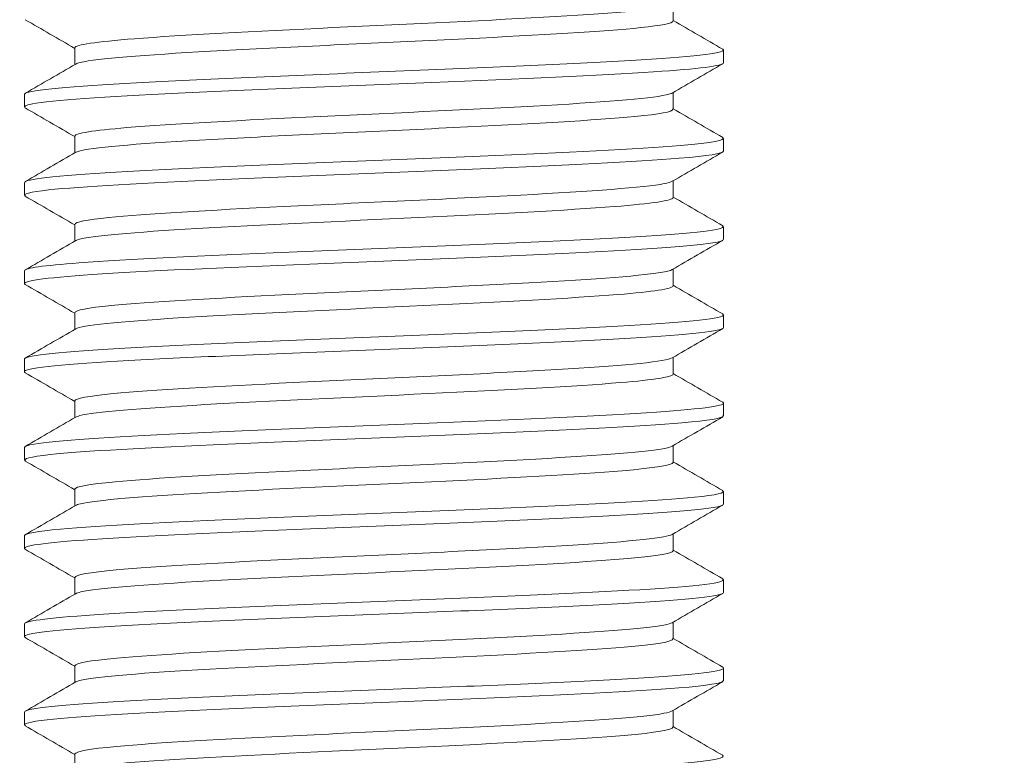
# Model space of a CAD drawing. Units: millimetres. Extents: x 10 to 287, y 10 to 200.
# Drawn here: x 95 to 104, y 124 to 131 of the extents above; entities that cross this region are included whole.
import ezdxf

# ---------------------------------------------------------------- set-up
doc = ezdxf.new("R2010")
doc.units = ezdxf.units.MM
doc.header["$LTSCALE"] = 0.75
doc.layers.add('FD_Dimensions', color=7, linetype='Continuous', lineweight=13)
doc.layers.add('Visible', color=7, linetype='Continuous', lineweight=13)
doc.styles.get("Standard").update_dxf_attribs({"font": 'arial.ttf'})
doc.dimstyles.new('Dim-ISO-25', dxfattribs={"dimtxt": 3.5, "dimasz": 3.5, "dimexe": 2.1, "dimexo": 3, "dimgap": 1.4, "dimtad": 1, "dimdec": 4, "dimdsep": 46, "dimtxsty": 'Standard', "dimcen": 0, "dimadec": 4, "dimazin": 2, "dimtp": 0.1, "dimtm": 0.1, "dimtfac": 1, "dimtdec": 4, "dimtmove": 0, "dimatfit": 3, "dimfxl": 1, "dimarcsym": 0})

# ---------------------------------------------------------------- blocks, each defined once
blk = doc.blocks.new('*D21')
at = {"layer": 'Defpoints', "color": 0, "transparency": 16777216}
for p in [(101.0772, 143.1287), (113.6144, 143.1287), (103.1144, 109.7953)]:
    blk.add_point(p, dxfattribs=at)
at = {"layer": 'FD_Dimensions', "color": 0, "lineweight": -2, "transparency": 16777216}
for p, q in [((104.0772, 143.1287), (115.7144, 143.1287)), ((113.6144, 113.2953), (113.6144, 139.6287)), ((106.1144, 109.7953), (115.7144, 109.7953))]:
    blk.add_line(p, q, dxfattribs=at)
at = {"layer": 'FD_Dimensions', "color": 0, "transparency": 16777216}
for points in [[(113.031, 139.6287), (114.1977, 139.6287), (113.6144, 143.1287)], [(113.031, 113.2953), (114.1977, 113.2953), (113.6144, 109.7953)]]:
    blk.add_solid(points, dxfattribs=at)
at = {"layer": 'FD_Dimensions', "color": 0, "transparency": 16777216, "insert": (110.4274, 126.462), "char_height": 3.5, "attachment_point": 5, "rotation": 90}
blk.add_mtext('100', dxfattribs=at)

msp = doc.modelspace()

# ---------------------------------------------------------------- linework, layer by layer
at = {"layer": 'Visible', "extrusion": (0, 1, 0)}
for p, q in [((100.933656, 130.96314), (100.933656, 131.122123)), ((95.287656, 130.551855), (95.287656, 130.710838)), ((101.409072, 130.568653), (101.409072, 130.688658)), ((94.812239, 130.151987), (94.812239, 130.271992)), ((100.933656, 130.129807), (100.933656, 130.28879)), ((95.287656, 129.718522), (95.287656, 129.877505)), ((101.409072, 129.73532), (101.409072, 129.855325)), ((94.812239, 129.318653), (94.812239, 129.438658)), ((100.933656, 129.296474), (100.933656, 129.455457)), ((95.287656, 128.885188), (95.287656, 129.044172)), ((101.409072, 128.901987), (101.409072, 129.021992)), ((94.812239, 128.48532), (94.812239, 128.605325)), ((100.933656, 128.46314), (100.933656, 128.622123)), ((95.287656, 128.051855), (95.287656, 128.210838)), ((101.409072, 128.068653), (101.409072, 128.188658)), ((94.812239, 127.651987), (94.812239, 127.771992)), ((100.933656, 127.629807), (100.933656, 127.78879)), ((95.287656, 127.218522), (95.287656, 127.377505)), ((101.409072, 127.23532), (101.409072, 127.355325)), ((94.812239, 126.818653), (94.812239, 126.938658)), ((100.933656, 126.796474), (100.933656, 126.955457)), ((95.287656, 126.385188), (95.287656, 126.544172)), ((101.409072, 126.401987), (101.409072, 126.521992)), ((94.812239, 125.98532), (94.812239, 126.105325)), ((100.933656, 125.96314), (100.933656, 126.122123)), ((95.287656, 125.551855), (95.287656, 125.710838)), ((101.409072, 125.568653), (101.409072, 125.688658)), ((94.812239, 125.151987), (94.812239, 125.271992)), ((100.933656, 125.129807), (100.933656, 125.28879)), ((95.287656, 124.718522), (95.287656, 124.877505)), ((101.409072, 124.73532), (101.409072, 124.855325)), ((94.812239, 124.318653), (94.812239, 124.438658)), ((100.933656, 124.296474), (100.933656, 124.455457)), ((95.287656, 123.885188), (95.287656, 124.044172))]:
    msp.add_line(p, q, dxfattribs=at)
at = {"layer": 'Visible'}
for points, knots in [([(95.288678, 130.710838), (95.290964, 130.73926), (95.488533, 130.767681), (95.851199, 130.796102), (96.296857, 130.831028), (96.986196, 130.865953), (97.722517, 130.900878), (98.458671, 130.935796), (99.232514, 130.970713), (99.823326, 131.00563), (100.414005, 131.04054), (100.814305, 131.075449), (100.910098, 131.110359), (100.915931, 131.112484), (100.920631, 131.11461), (100.92421, 131.116736)], [205.77431881, 205.77431881, 205.77431881, 205.77431881, 206.41719603, 206.41719603, 206.41719603, 207.20718672, 207.20718672, 207.20718672, 207.99699838, 207.99699838, 207.99699838, 208.78663268, 208.78663268, 208.78663268, 208.83471581, 208.83471581, 208.83471581, 208.83471581]), ([(95.298791, 130.557242), (95.314865, 130.566988), (95.353482, 130.576733), (95.415106, 130.586479), (95.63605, 130.62142), (96.149946, 130.656361), (96.810032, 130.691303), (97.469966, 130.726236), (98.267694, 130.761169), (98.975494, 130.796102), (99.683131, 130.831028), (100.291963, 130.865953), (100.628262, 130.900878), (100.828105, 130.921632), (100.930216, 130.942386), (100.931027, 130.96314)], [205.85551446, 205.85551446, 205.85551446, 205.85551446, 206.07595083, 206.07595083, 206.07595083, 206.86630454, 206.86630454, 206.86630454, 207.65647591, 207.65647591, 207.65647591, 208.4464666, 208.4464666, 208.4464666, 208.91591146, 208.91591146, 208.91591146, 208.91591146]), ([(101.401098, 130.69788), (101.40167, 130.697551), (101.40221, 130.697221), (101.402718, 130.696892), (101.454754, 130.663166), (101.172594, 130.62944), (100.631755, 130.595714), (100.092377, 130.562079), (99.301655, 130.528444), (98.470158, 130.494809), (97.638755, 130.461178), (96.775617, 130.427547), (96.110548, 130.393916), (95.445554, 130.360289), (94.985801, 130.326662), (94.853669, 130.293035), (94.826107, 130.286021), (94.812862, 130.279006), (94.81346, 130.271992)], [-197.37023061, -197.37023061, -197.37023061, -197.37023061, -197.36277632, -197.36277632, -197.36277632, -196.59991214, -196.59991214, -196.59991214, -195.83911015, -195.83911015, -195.83911015, -195.07839534, -195.07839534, -195.07839534, -194.31776734, -194.31776734, -194.31776734, -194.15910458, -194.15910458, -194.15910458, -194.15910458]), ([(94.822755, 130.142765), (94.800401, 130.155297), (94.821266, 130.16783), (94.887442, 130.180363), (95.06549, 130.214082), (95.569357, 130.247802), (96.264239, 130.281521), (96.957293, 130.315152), (97.832764, 130.348783), (98.657567, 130.382413), (99.482182, 130.416037), (100.247202, 130.44966), (100.749036, 130.483283), (101.173761, 130.51174), (101.406069, 130.540197), (101.408322, 130.568653)], [191.11521086, 191.11521086, 191.11521086, 191.11521086, 191.39869241, 191.39869241, 191.39869241, 192.16140985, 192.16140985, 192.16140985, 192.92212016, 192.92212016, 192.92212016, 193.68265726, 193.68265726, 193.68265726, 194.32633688, 194.32633688, 194.32633688, 194.32633688]), ([(95.289179, 129.877505), (95.291324, 129.904008), (95.461633, 129.930512), (95.779924, 129.957015), (96.20015, 129.992006), (96.872976, 130.026997), (97.605752, 130.061989), (98.33835, 130.096971), (99.121573, 130.131954), (99.731259, 130.166937), (100.340798, 130.201911), (100.769161, 130.236885), (100.893804, 130.27186), (100.907516, 130.275707), (100.917533, 130.279555), (100.923925, 130.283403)], [199.4911335, 199.4911335, 199.4911335, 199.4911335, 200.09062595, 200.09062595, 200.09062595, 200.88210883, 200.88210883, 200.88210883, 201.67339931, 201.67339931, 201.67339931, 202.46449909, 202.46449909, 202.46449909, 202.55153051, 202.55153051, 202.55153051, 202.55153051]), ([(95.298306, 129.723909), (95.310941, 129.731603), (95.337758, 129.739297), (95.379101, 129.74699), (95.567222, 129.781999), (96.053623, 129.817007), (96.698906, 129.852016), (97.344029, 129.887015), (98.139751, 129.922015), (98.85813, 129.957015), (99.576333, 129.992006), (100.208112, 130.026997), (100.572568, 130.061989), (100.808025, 130.084595), (100.929979, 130.107201), (100.931281, 130.129807)], [199.57232915, 199.57232915, 199.57232915, 199.57232915, 199.74635613, 199.74635613, 199.74635613, 200.53822887, 200.53822887, 200.53822887, 201.32990583, 201.32990583, 201.32990583, 202.12138871, 202.12138871, 202.12138871, 202.63272616, 202.63272616, 202.63272616, 202.63272616]), ([(101.399521, 129.864547), (101.441022, 129.839298), (101.304691, 129.814048), (101.002762, 129.788799), (100.600924, 129.755194), (99.910116, 129.72159), (99.113994, 129.687985), (98.31796, 129.654385), (97.425251, 129.620784), (96.673152, 129.587183), (95.921136, 129.553586), (95.317831, 129.519989), (95.023567, 129.486392), (94.884206, 129.470481), (94.814872, 129.45457), (94.815059, 129.438658)], [-191.0870453, -191.0870453, -191.0870453, -191.0870453, -190.51591637, -190.51591637, -190.51591637, -189.75580138, -189.75580138, -189.75580138, -188.99577061, -188.99577061, -188.99577061, -188.23582367, -188.23582367, -188.23582367, -187.87591928, -187.87591928, -187.87591928, -187.87591928]), ([(94.822771, 129.309431), (94.789607, 129.329058), (94.862227, 129.348684), (95.040731, 129.36831), (95.343467, 129.401595), (95.947598, 129.434881), (96.695307, 129.468166), (97.442972, 129.50145), (98.326405, 129.534733), (99.114854, 129.568017), (99.903257, 129.601298), (100.588471, 129.63458), (100.99154, 129.667861), (101.263868, 129.690348), (101.405484, 129.712834), (101.406985, 129.73532)], [184.83202555, 184.83202555, 184.83202555, 184.83202555, 185.27596007, 185.27596007, 185.27596007, 186.02885994, 186.02885994, 186.02885994, 186.78171491, 186.78171491, 186.78171491, 187.53452529, 187.53452529, 187.53452529, 188.04315158, 188.04315158, 188.04315158, 188.04315158]), ([(95.290105, 129.044172), (95.291068, 129.065433), (95.398525, 129.086694), (95.607873, 129.107956), (95.948671, 129.142567), (96.55534, 129.177179), (97.257606, 129.211791), (97.992948, 129.248033), (98.823474, 129.284274), (99.495658, 129.320516), (100.162591, 129.356475), (100.664225, 129.392434), (100.849602, 129.428392), (100.886852, 129.435618), (100.911237, 129.442844), (100.923077, 129.450069)], [193.2079482, 193.2079482, 193.2079482, 193.2079482, 193.68887087, 193.68887087, 193.68887087, 194.47176734, 194.47176734, 194.47176734, 195.29153836, 195.29153836, 195.29153836, 196.10490493, 196.10490493, 196.10490493, 196.2683452, 196.2683452, 196.2683452, 196.2683452]), ([(95.297264, 128.890576), (95.302656, 128.893806), (95.310613, 128.897036), (95.321177, 128.900266), (95.434385, 128.934882), (95.845621, 128.969498), (96.439435, 129.004114), (97.033211, 129.038728), (97.802317, 129.073342), (98.530862, 129.107956), (99.25936, 129.142567), (99.938442, 129.177179), (100.377509, 129.211791), (100.735591, 129.240018), (100.92956, 129.268246), (100.932124, 129.296474)], [193.28914385, 193.28914385, 193.28914385, 193.28914385, 193.36220782, 193.36220782, 193.36220782, 194.14520441, 194.14520441, 194.14520441, 194.92815075, 194.92815075, 194.92815075, 195.71104722, 195.71104722, 195.71104722, 196.34954085, 196.34954085, 196.34954085, 196.34954085]), ([(101.398286, 129.031214), (101.426406, 129.01501), (101.382602, 128.998806), (101.26467, 128.982602), (101.020312, 128.949027), (100.460337, 128.915451), (99.733379, 128.881876), (99.0065, 128.848305), (98.120514, 128.814733), (97.310544, 128.781162), (96.50066, 128.747594), (95.775505, 128.714026), (95.327481, 128.680458), (94.993222, 128.655414), (94.815908, 128.630369), (94.813842, 128.605325)], [-184.80385999, -184.80385999, -184.80385999, -184.80385999, -184.43733361, -184.43733361, -184.43733361, -183.67788194, -183.67788194, -183.67788194, -182.91851154, -182.91851154, -182.91851154, -182.15922204, -182.15922204, -182.15922204, -181.59273397, -181.59273397, -181.59273397, -181.59273397]), ([(94.820381, 128.476098), (94.768194, 128.507145), (94.994168, 128.538192), (95.450759, 128.569239), (95.940515, 128.60254), (96.690488, 128.635842), (97.504588, 128.669144), (98.318637, 128.702444), (99.188301, 128.735744), (99.886222, 128.769044), (100.584098, 128.802341), (101.102966, 128.835639), (101.307191, 128.868937), (101.37476, 128.879953), (101.407653, 128.89097), (101.406937, 128.901987)], [178.54884024, 178.54884024, 178.54884024, 178.54884024, 179.25110375, 179.25110375, 179.25110375, 180.00437506, 180.00437506, 180.00437506, 180.75759875, 180.75759875, 180.75759875, 181.51077518, 181.51077518, 181.51077518, 181.75996627, 181.75996627, 181.75996627, 181.75996627]), ([(95.28999, 128.210838), (95.291161, 128.232904), (95.407235, 128.254969), (95.632035, 128.277035), (95.984839, 128.311664), (96.601139, 128.346294), (97.307793, 128.380924), (98.014398, 128.415551), (98.802735, 128.450179), (99.451353, 128.484806), (100.099928, 128.519431), (100.600904, 128.554056), (100.81357, 128.588681), (100.871007, 128.598033), (100.907225, 128.607384), (100.922657, 128.616736)], [186.92476289, 186.92476289, 186.92476289, 186.92476289, 187.42387206, 187.42387206, 187.42387206, 188.20717808, 188.20717808, 188.20717808, 188.99043157, 188.99043157, 188.99043157, 189.77363293, 189.77363293, 189.77363293, 189.98515989, 189.98515989, 189.98515989, 189.98515989]), ([(95.297407, 128.057242), (95.304047, 128.06124), (95.314595, 128.065238), (95.329126, 128.069235), (95.455021, 128.10387), (95.878344, 128.138504), (96.480135, 128.173138), (97.081886, 128.20777), (97.854745, 128.242403), (98.581558, 128.277035), (99.308322, 128.311664), (99.980188, 128.346294), (100.408402, 128.380924), (100.747285, 128.408329), (100.930304, 128.435735), (100.932482, 128.46314)], [187.00595854, 187.00595854, 187.00595854, 187.00595854, 187.09638084, 187.09638084, 187.09638084, 187.87979303, 187.87979303, 187.87979303, 188.66315195, 188.66315195, 188.66315195, 189.44645796, 189.44645796, 189.44645796, 190.06635554, 190.06635554, 190.06635554, 190.06635554]), ([(101.399927, 128.19788), (101.412474, 128.190953), (101.411548, 128.184025), (101.39655, 128.177098), (101.323919, 128.143551), (100.922072, 128.110004), (100.297504, 128.076457), (99.673, 128.042914), (98.832537, 128.00937), (97.998811, 127.975827), (97.16517, 127.942287), (96.347221, 127.908747), (95.761654, 127.875207), (95.176147, 127.841671), (94.829261, 127.808134), (94.812875, 127.774598), (94.812451, 127.773729), (94.812249, 127.77286), (94.812266, 127.771992)], [-178.52067469, -178.52067469, -178.52067469, -178.52067469, -178.36397511, -178.36397511, -178.36397511, -177.6051633, -177.6051633, -177.6051633, -176.84642982, -176.84642982, -176.84642982, -176.08777432, -176.08777432, -176.08777432, -175.32919643, -175.32919643, -175.32919643, -175.30954866, -175.30954866, -175.30954866, -175.30954866]), ([(94.821882, 127.642765), (94.805616, 127.651775), (94.811931, 127.660785), (94.841929, 127.669796), (94.952868, 127.703117), (95.386545, 127.736439), (96.029446, 127.76976), (96.672304, 127.803079), (97.517628, 127.836399), (98.344181, 127.869718), (99.17068, 127.903035), (99.969761, 127.936352), (100.532319, 127.969669), (101.089435, 128.002664), (101.40881, 128.035659), (101.409068, 128.068653)], [172.26565494, 172.26565494, 172.26565494, 172.26565494, 172.46946394, 172.46946394, 172.46946394, 173.22317892, 173.22317892, 173.22317892, 173.97684325, 173.97684325, 173.97684325, 174.73045726, 174.73045726, 174.73045726, 175.47678096, 175.47678096, 175.47678096, 175.47678096]), ([(95.289884, 127.377505), (95.291221, 127.400225), (95.414579, 127.422944), (95.652305, 127.445664), (96.014849, 127.480313), (96.638958, 127.514962), (97.349116, 127.549611), (98.059223, 127.584257), (98.846696, 127.618904), (99.490105, 127.65355), (100.133469, 127.688194), (100.624936, 127.722838), (100.826329, 127.757482), (100.876556, 127.766122), (100.908588, 127.774763), (100.922822, 127.783403)], [180.64157758, 180.64157758, 180.64157758, 180.64157758, 181.15548759, 181.15548759, 181.15548759, 181.93922746, 181.93922746, 181.93922746, 182.72291177, 182.72291177, 182.72291177, 183.50654089, 183.50654089, 183.50654089, 183.70197458, 183.70197458, 183.70197458, 183.70197458]), ([(95.297534, 127.223909), (95.305172, 127.228522), (95.317994, 127.233135), (95.336108, 127.237749), (95.472181, 127.272402), (95.905217, 127.307056), (96.513404, 127.34171), (97.121547, 127.376362), (97.897385, 127.411013), (98.622702, 127.445664), (99.347968, 127.480313), (100.013863, 127.514962), (100.43312, 127.549611), (100.756581, 127.576343), (100.93019, 127.603075), (100.932312, 127.629807)], [180.72277323, 180.72277323, 180.72277323, 180.72277323, 180.8271195, 180.8271195, 180.8271195, 181.61097165, 181.61097165, 181.61097165, 182.39476747, 182.39476747, 182.39476747, 183.17850735, 183.17850735, 183.17850735, 183.78317024, 183.78317024, 183.78317024, 183.78317024]), ([(101.40088, 127.364547), (101.452727, 127.333599), (101.228653, 127.302651), (100.7749, 127.271703), (100.283494, 127.238186), (99.527977, 127.20467), (98.70824, 127.171154), (97.888583, 127.137641), (97.013498, 127.104128), (96.314466, 127.070615), (95.615504, 127.037105), (95.100042, 127.003596), (94.90441, 126.970086), (94.84325, 126.95961), (94.813554, 126.949134), (94.814299, 126.938658)], [-172.23748938, -172.23748938, -172.23748938, -172.23748938, -171.53745853, -171.53745853, -171.53745853, -170.77933873, -170.77933873, -170.77933873, -170.021294, -170.021294, -170.021294, -169.26332401, -169.26332401, -169.26332401, -169.02636335, -169.02636335, -169.02636335, -169.02636335]), ([(94.82273, 126.809431), (94.788824, 126.829565), (94.866322, 126.849698), (95.054776, 126.869832), (95.366843, 126.903172), (95.979888, 126.936512), (96.733283, 126.969852), (97.486624, 127.00319), (98.372391, 127.036527), (99.158529, 127.069865), (99.944611, 127.1032), (100.622835, 127.136535), (101.01554, 127.169871), (101.272549, 127.191687), (101.405503, 127.213504), (101.406833, 127.23532)], [165.98246963, 165.98246963, 165.98246963, 165.98246963, 166.43787988, 166.43787988, 166.43787988, 167.19201231, 167.19201231, 167.19201231, 167.94609137, 167.94609137, 167.94609137, 168.70011739, 168.70011739, 168.70011739, 169.19359566, 169.19359566, 169.19359566, 169.19359566]), ([(95.289799, 126.544172), (95.291259, 126.567387), (95.420301, 126.590603), (95.66803, 126.613819), (96.037973, 126.648488), (96.668063, 126.683157), (97.380913, 126.717827), (98.093709, 126.752493), (98.880527, 126.78716), (99.519888, 126.821826), (100.159201, 126.85649), (100.643257, 126.891154), (100.835818, 126.925818), (100.880723, 126.933902), (100.909648, 126.941986), (100.922954, 126.950069)], [174.35839227, 174.35839227, 174.35839227, 174.35839227, 174.88352231, 174.88352231, 174.88352231, 175.66772049, 175.66772049, 175.66772049, 176.45186005, 176.45186005, 176.45186005, 177.23594135, 177.23594135, 177.23594135, 177.41878928, 177.41878928, 177.41878928, 177.41878928]), ([(95.297635, 126.390576), (95.30601, 126.395644), (95.320625, 126.400712), (95.341616, 126.40578), (95.485229, 126.440455), (95.925534, 126.475129), (96.538539, 126.509804), (97.151497, 126.544475), (97.929621, 126.579147), (98.653818, 126.613819), (99.377961, 126.648488), (100.039319, 126.683157), (100.451703, 126.717827), (100.763534, 126.744042), (100.930119, 126.770258), (100.93218, 126.796474)], [174.43958793, 174.43958793, 174.43958793, 174.43958793, 174.55422839, 174.55422839, 174.55422839, 175.33854499, 175.33854499, 175.33854499, 176.12280219, 176.12280219, 176.12280219, 176.90700038, 176.90700038, 176.90700038, 177.49998493, 177.49998493, 177.49998493, 177.49998493]), ([(101.398683, 126.531214), (101.434157, 126.510005), (101.345788, 126.488797), (101.135454, 126.467589), (100.803316, 126.434099), (100.1706, 126.400608), (99.404467, 126.367118), (98.638407, 126.333631), (97.747135, 126.300144), (96.966081, 126.266657), (96.1851, 126.233174), (95.522651, 126.19969), (95.153686, 126.166206), (94.930066, 126.145912), (94.815696, 126.125619), (94.814785, 126.105325)], [-165.95430407, -165.95430407, -165.95430407, -165.95430407, -165.4745823, -165.4745823, -165.4745823, -164.7170531, -164.7170531, -164.7170531, -163.95959612, -163.95959612, -163.95959612, -163.202211, -163.202211, -163.202211, -162.74317805, -162.74317805, -162.74317805, -162.74317805]), ([(94.820382, 125.976098), (94.768103, 126.007203), (94.995057, 126.038308), (95.453317, 126.069412), (95.944794, 126.102772), (96.697154, 126.136131), (97.513054, 126.169491), (98.328894, 126.202847), (99.199686, 126.236204), (99.897056, 126.269561), (100.594374, 126.302916), (101.110965, 126.33627), (101.311367, 126.369625), (101.37618, 126.380412), (101.4077, 126.391199), (101.406973, 126.401987)], [159.69928432, 159.69928432, 159.69928432, 159.69928432, 160.40285794, 160.40285794, 160.40285794, 161.15742968, 161.15742968, 161.15742968, 161.9119453, 161.9119453, 161.9119453, 162.66640515, 162.66640515, 162.66640515, 162.91041035, 162.91041035, 162.91041035, 162.91041035]), ([(95.289742, 125.710838), (95.291281, 125.734383), (95.424171, 125.757928), (95.678631, 125.781473), (96.053547, 125.816163), (96.687771, 125.850854), (97.40255, 125.885544), (98.117272, 125.920232), (98.903768, 125.95492), (99.540399, 125.989608), (100.17698, 126.024293), (100.655914, 126.058978), (100.842254, 126.093663), (100.883573, 126.101354), (100.910393, 126.109045), (100.923048, 126.116736)], [168.07520697, 168.07520697, 168.07520697, 168.07520697, 168.60777993, 168.60777993, 168.60777993, 169.39246102, 169.39246102, 169.39246102, 170.17708041, 170.17708041, 170.17708041, 170.96163846, 170.96163846, 170.96163846, 171.13560397, 171.13560397, 171.13560397, 171.13560397]), ([(95.297701, 125.557242), (95.306539, 125.562597), (95.322329, 125.567951), (95.345227, 125.573305), (95.493612, 125.608001), (95.938656, 125.642697), (96.554889, 125.677393), (97.171073, 125.712086), (97.950854, 125.74678), (98.674422, 125.781473), (99.397933, 125.816163), (100.056361, 125.850854), (100.464133, 125.885544), (100.768168, 125.91141), (100.930077, 125.937275), (100.932088, 125.96314)], [168.15640262, 168.15640262, 168.15640262, 168.15640262, 168.27751092, 168.27751092, 168.27751092, 169.06231661, 169.06231661, 169.06231661, 169.84705981, 169.84705981, 169.84705981, 170.6317409, 170.6317409, 170.6317409, 171.21679962, 171.21679962, 171.21679962, 171.21679962]), ([(101.398905, 125.69788), (101.419082, 125.686617), (101.404236, 125.675354), (101.352646, 125.664091), (101.199363, 125.630626), (100.723341, 125.597161), (100.050168, 125.563696), (99.377056, 125.530234), (98.513998, 125.496772), (97.688655, 125.46331), (96.863388, 125.429851), (96.084611, 125.396392), (95.557721, 125.362933), (95.080359, 125.332619), (94.814355, 125.302305), (94.812552, 125.271992)], [-159.67111876, -159.67111876, -159.67111876, -159.67111876, -159.41635075, -159.41635075, -159.41635075, -158.65938928, -158.65938928, -158.65938928, -157.90249718, -157.90249718, -157.90249718, -157.1456741, -157.1456741, -157.1456741, -156.45999274, -156.45999274, -156.45999274, -156.45999274]), ([(94.821774, 125.142765), (94.806348, 125.151299), (94.811217, 125.159832), (94.83736, 125.168366), (94.939628, 125.201749), (95.366361, 125.235131), (96.005484, 125.268513), (96.644557, 125.301893), (97.489249, 125.335273), (98.317749, 125.368653), (99.146184, 125.40203), (99.949699, 125.435407), (100.517325, 125.468784), (101.083464, 125.502074), (101.409001, 125.535364), (101.409072, 125.568653)], [153.41609902, 153.41609902, 153.41609902, 153.41609902, 153.60913051, 153.60913051, 153.60913051, 154.36422275, 154.36422275, 154.36422275, 155.11925577, 155.11925577, 155.11925577, 155.87422992, 155.87422992, 155.87422992, 156.62722504, 156.62722504, 156.62722504, 156.62722504]), ([(95.289719, 124.877505), (95.291295, 124.901203), (95.425994, 124.924901), (95.683617, 124.9486), (96.060981, 124.983312), (96.697448, 125.018025), (97.413421, 125.052738), (98.129334, 125.087449), (98.915933, 125.122159), (99.551291, 125.156869), (100.186596, 125.191576), (100.662874, 125.226283), (100.84577, 125.26099), (100.885138, 125.268461), (100.910809, 125.275932), (100.9231, 125.283403)], [161.79202166, 161.79202166, 161.79202166, 161.79202166, 162.32806293, 162.32806293, 162.32806293, 163.1132517, 163.1132517, 163.1132517, 163.89837565, 163.89837565, 163.89837565, 164.68343517, 164.68343517, 164.68343517, 164.85241866, 164.85241866, 164.85241866, 164.85241866]), ([(95.297727, 124.723909), (95.306739, 124.729371), (95.322983, 124.734834), (95.346621, 124.740296), (95.496872, 124.775014), (95.944024, 124.809733), (96.561863, 124.844452), (97.179649, 124.879168), (97.960489, 124.913884), (98.684012, 124.9486), (99.407475, 124.983312), (100.06473, 125.018025), (100.470313, 125.052738), (100.770467, 125.078428), (100.930054, 125.104117), (100.932038, 125.129807)], [161.87321731, 161.87321731, 161.87321731, 161.87321731, 161.99676926, 161.99676926, 161.99676926, 162.78208883, 162.78208883, 162.78208883, 163.56734281, 163.56734281, 163.56734281, 164.35253158, 164.35253158, 164.35253158, 164.93361431, 164.93361431, 164.93361431, 164.93361431]), ([(101.401058, 124.864547), (101.403023, 124.863426), (101.404622, 124.862306), (101.405853, 124.861185), (101.442585, 124.827744), (101.150749, 124.794303), (100.607237, 124.760862), (100.063773, 124.727424), (99.27445, 124.693986), (98.447204, 124.660548), (97.620031, 124.627113), (96.763721, 124.593678), (96.103822, 124.560243), (95.44398, 124.52681), (94.987514, 124.493378), (94.854635, 124.459946), (94.826432, 124.45285), (94.812869, 124.445754), (94.813464, 124.438658)], [-153.38793346, -153.38793346, -153.38793346, -153.38793346, -153.36258146, -153.36258146, -153.36258146, -152.60616502, -152.60616502, -152.60616502, -151.84981512, -151.84981512, -151.84981512, -151.0935314, -151.0935314, -151.0935314, -150.33731353, -150.33731353, -150.33731353, -150.17680743, -150.17680743, -150.17680743, -150.17680743]), ([(94.822864, 124.309431), (94.790376, 124.328588), (94.858576, 124.347744), (95.028083, 124.3669), (95.323661, 124.400304), (95.924154, 124.433708), (96.671666, 124.467112), (97.419117, 124.500513), (98.305661, 124.533914), (99.098224, 124.567315), (99.890722, 124.600714), (100.580881, 124.634112), (100.987282, 124.667511), (101.262323, 124.690114), (101.405433, 124.712717), (101.406964, 124.73532)], [147.13291371, 147.13291371, 147.13291371, 147.13291371, 147.56621942, 147.56621942, 147.56621942, 148.32179783, 148.32179783, 148.32179783, 149.07731425, 149.07731425, 149.07731425, 149.83276904, 149.83276904, 149.83276904, 150.34403973, 150.34403973, 150.34403973, 150.34403973]), ([(95.289734, 124.044172), (95.291303, 124.067839), (95.425622, 124.091506), (95.682601, 124.115173), (96.059773, 124.149909), (96.696522, 124.184646), (97.412949, 124.219382), (98.129313, 124.254116), (98.916506, 124.288849), (99.552157, 124.323583), (100.187754, 124.358313), (100.664001, 124.393044), (100.846386, 124.427774), (100.885413, 124.435206), (100.910882, 124.442638), (100.923108, 124.450069)], [155.50883635, 155.50883635, 155.50883635, 155.50883635, 156.04417251, 156.04417251, 156.04417251, 156.82989387, 156.82989387, 156.82989387, 157.61554729, 157.61554729, 157.61554729, 158.40113316, 158.40113316, 158.40113316, 158.56923336, 158.56923336, 158.56923336, 158.56923336]), ([(95.29771, 123.890576), (95.306594, 123.895959), (95.322506, 123.901343), (95.345604, 123.906726), (95.494669, 123.941469), (95.941177, 123.976212), (96.558935, 124.010954), (97.17664, 124.045694), (97.957941, 124.080433), (98.682063, 124.115173), (99.406122, 124.149909), (100.064081, 124.184646), (100.470046, 124.219382), (100.770368, 124.245079), (100.930044, 124.270776), (100.932032, 124.296474)], [155.590032, 155.590032, 155.590032, 155.590032, 155.71180426, 155.71180426, 155.71180426, 156.49766269, 156.49766269, 156.49766269, 157.28345239, 157.28345239, 157.28345239, 158.06917375, 158.06917375, 158.06917375, 158.65042901, 158.65042901, 158.65042901, 158.65042901]), ([(101.399335, 124.031214), (101.439246, 124.007007), (101.316289, 123.9828), (101.039351, 123.958593), (100.65707, 123.925178), (99.985432, 123.891763), (99.201148, 123.858348), (98.412355, 123.824741), (97.518036, 123.791134), (96.755987, 123.757526), (95.998421, 123.724117), (95.379593, 123.690708), (95.062268, 123.657298), (94.897721, 123.639974), (94.815147, 123.622649), (94.815005, 123.605325)], [-147.10474815, -147.10474815, -147.10474815, -147.10474815, -146.55719942, -146.55719942, -146.55719942, -145.8013692, -145.8013692, -145.8013692, -145.04119397, -145.04119397, -145.04119397, -144.28549054, -144.28549054, -144.28549054, -143.89362212, -143.89362212, -143.89362212, -143.89362212])]:
    msp.add_open_spline(points, degree=3, knots=knots, dxfattribs=at)
for points in [[(95.287656, 130.705457), (95.131858, 130.795702), (94.97604, 130.885911), (94.820209, 130.976098)], [(100.933656, 130.968522), (101.089453, 130.878277), (101.245271, 130.788067), (101.401102, 130.69788)], [(94.820209, 130.281214), (94.979141, 130.373195), (95.138059, 130.4652), (95.296956, 130.557242)], [(101.401102, 130.559431), (101.24217, 130.46745), (101.083252, 130.375445), (100.924355, 130.283403)], [(95.287656, 129.872123), (95.131858, 129.962368), (94.97604, 130.052578), (94.820209, 130.142765)], [(100.933656, 130.135188), (101.089453, 130.044943), (101.245271, 129.954734), (101.401102, 129.864547)], [(94.820209, 129.44788), (94.979141, 129.539862), (95.138059, 129.631867), (95.296956, 129.723909)], [(101.401102, 129.726098), (101.24217, 129.634116), (101.083252, 129.542112), (100.924355, 129.450069)], [(95.287656, 129.03879), (95.131858, 129.129035), (94.97604, 129.219244), (94.820209, 129.309431)], [(100.933656, 129.301855), (101.089453, 129.21161), (101.245271, 129.121401), (101.401102, 129.031214)], [(94.820209, 128.614547), (94.979141, 128.706529), (95.138059, 128.798534), (95.296956, 128.890576)], [(101.401102, 128.892765), (101.24217, 128.800783), (101.083252, 128.708778), (100.924355, 128.616736)], [(95.287656, 128.205457), (95.131858, 128.295702), (94.97604, 128.385911), (94.820209, 128.476098)], [(100.933656, 128.468522), (101.089453, 128.378277), (101.245271, 128.288067), (101.401102, 128.19788)], [(94.820209, 127.781214), (94.979141, 127.873195), (95.138059, 127.9652), (95.296956, 128.057242)], [(101.401102, 128.059431), (101.24217, 127.96745), (101.083252, 127.875445), (100.924355, 127.783403)], [(95.287656, 127.372123), (95.131858, 127.462368), (94.97604, 127.552578), (94.820209, 127.642765)], [(100.933656, 127.635188), (101.089453, 127.544943), (101.245271, 127.454734), (101.401102, 127.364547)], [(94.820209, 126.94788), (94.979141, 127.039862), (95.138059, 127.131867), (95.296956, 127.223909)], [(101.401102, 127.226098), (101.24217, 127.134116), (101.083252, 127.042112), (100.924355, 126.950069)], [(95.287656, 126.53879), (95.131858, 126.629035), (94.97604, 126.719244), (94.820209, 126.809431)], [(100.933656, 126.801855), (101.089453, 126.71161), (101.245271, 126.621401), (101.401102, 126.531214)], [(94.820209, 126.114547), (94.979141, 126.206529), (95.138059, 126.298534), (95.296956, 126.390576)], [(101.401102, 126.392765), (101.24217, 126.300783), (101.083252, 126.208778), (100.924355, 126.116736)], [(95.287656, 125.705457), (95.131858, 125.795702), (94.97604, 125.885911), (94.820209, 125.976098)], [(100.933656, 125.968522), (101.089453, 125.878277), (101.245271, 125.788067), (101.401102, 125.69788)], [(94.820209, 125.281214), (94.979141, 125.373195), (95.138059, 125.4652), (95.296956, 125.557242)], [(101.401102, 125.559431), (101.24217, 125.46745), (101.083252, 125.375445), (100.924355, 125.283403)], [(95.287656, 124.872123), (95.131858, 124.962368), (94.97604, 125.052578), (94.820209, 125.142765)], [(100.933656, 125.135188), (101.089453, 125.044943), (101.245271, 124.954734), (101.401102, 124.864547)], [(94.820209, 124.44788), (94.979141, 124.539862), (95.138059, 124.631867), (95.296956, 124.723909)], [(101.401102, 124.726098), (101.24217, 124.634116), (101.083252, 124.542112), (100.924355, 124.450069)], [(95.287656, 124.03879), (95.131858, 124.129035), (94.97604, 124.219244), (94.820209, 124.309431)], [(100.933656, 124.301855), (101.089453, 124.21161), (101.245271, 124.121401), (101.401102, 124.031214)]]:
    msp.add_open_spline(points, degree=3, dxfattribs=at)

# ---------------------------------------------------------------- dimensions: what is measured, and where the dimension line sits
at = {"layer": 'FD_Dimensions'}
dim = msp.add_linear_dim(base=(113.614358, 143.128656), p1=(103.114358, 109.795323), p2=(101.077242, 143.128656), angle=90, dimstyle='Dim-ISO-25', override={"dimlfac": 3, "dimclrd": 0, "dimclre": 0}, dxfattribs=at)
dim.commit()
dim.dimension.update_dxf_attribs({"geometry": '*D21', "text_midpoint": (110.427352, 126.461989)})

doc.saveas('drawing.dxf')
